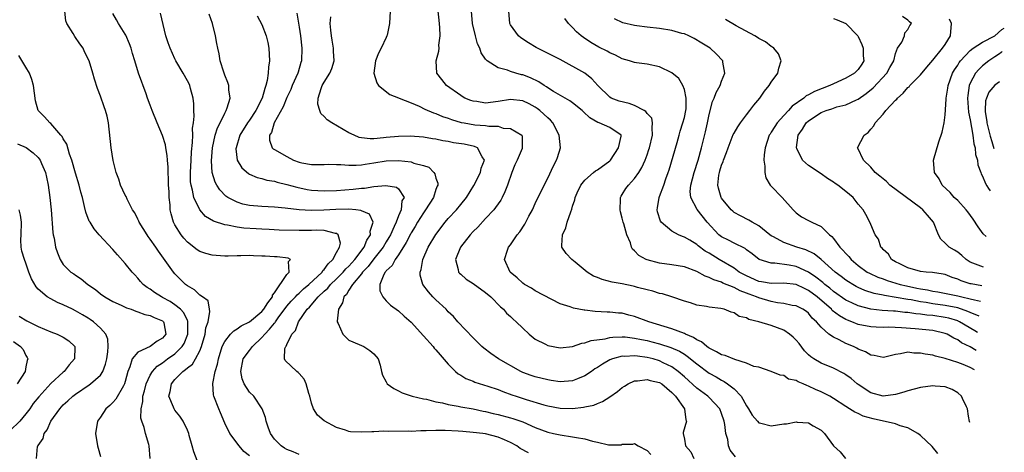
# Model space of a CAD drawing. Units: inches. Extents: x 2649000 to 2650152, y 1470843 to 1473000.
# Drawn here: x 2649954 to 2650113, y 1472440 to 1472510 of the extents above; entities that cross this region are included whole.
import ezdxf

# ---------------------------------------------------------------- set-up
doc = ezdxf.new("R2010")
doc.units = ezdxf.units.IN
doc.header["$MEASUREMENT"] = 0
doc.layers.add('LD26491470_2ft', color=24, linetype='Continuous')

msp = doc.modelspace()

# ---------------------------------------------------------------- linework, layer by layer
at = {"layer": 'LD26491470_2ft'}
for points, elevation in [([(2649983, 1472437.51), (2649982.05, 1472440.05), (2649981.79, 1472441), (2649981.3, 1472442.7), (2649981.21, 1472443), (2649981, 1472443.55), (2649980.34, 1472445), (2649979.79, 1472445.79), (2649979, 1472446.79), (2649978.85, 1472447), (2649978.78, 1472447.22), (2649978.01, 1472449), (2649978.25, 1472449.75), (2649978.43, 1472451), (2649979, 1472451.7), (2649980.24, 1472453), (2649980.7, 1472453.3), (2649981, 1472453.58), (2649981.81, 1472454.19), (2649982.32, 1472455), (2649983, 1472456.3), (2649983.28, 1472457), (2649983.84, 1472459), (2649983.98, 1472460.02), (2649984.32, 1472461), (2649984.63, 1472462.63), (2649984.53, 1472463), (2649984.36, 1472464.36), (2649983.44, 1472465), (2649983, 1472465.27), (2649982.15, 1472466.15), (2649981, 1472466.75), (2649980.87, 1472466.87), (2649980.68, 1472467), (2649979, 1472468.71), (2649978.74, 1472469), (2649976.33, 1472472.33), (2649975.9, 1472473), (2649975, 1472474.31), (2649974.7, 1472474.7), (2649974.5, 1472475), (2649973.23, 1472477), (2649973.17, 1472477.17), (2649973, 1472477.53), (2649972.51, 1472478.51), (2649972.17, 1472479), (2649971.3, 1472480.7), (2649971.15, 1472481.15), (2649971, 1472481.38), (2649970.25, 1472483), (2649969.95, 1472483.95), (2649969.53, 1472485), (2649969.03, 1472486.97), (2649968.72, 1472489), (2649968.31, 1472493), (2649968.07, 1472494.07), (2649967.83, 1472495), (2649967.6, 1472495.6), (2649967, 1472497.29), (2649966.54, 1472498.54), (2649966.06, 1472500.06), (2649965.8, 1472501), (2649965.17, 1472503), (2649964.45, 1472504.45), (2649964.22, 1472505), (2649963.7, 1472505.7), (2649962.9, 1472506.9), (2649962.62, 1472507.38), (2649961.59, 1472509), (2649961.45, 1472509.45), (2649961.25, 1472511)], 9058), ([(2649991, 1472439.41), (2649990.1, 1472440.1), (2649989.33, 1472441), (2649987.85, 1472443), (2649987, 1472444.68), (2649986.34, 1472446.34), (2649986.06, 1472447), (2649985.28, 1472449), (2649985.21, 1472449.21), (2649985.08, 1472451.08), (2649985.47, 1472453), (2649985.85, 1472454.15), (2649985.98, 1472455), (2649986.62, 1472457), (2649987, 1472457.8), (2649987.95, 1472459), (2649988.45, 1472459.55), (2649989, 1472459.86), (2649989.65, 1472460.35), (2649991, 1472460.98), (2649993, 1472462.63), (2649993.31, 1472463), (2649993.94, 1472464.06), (2649994.68, 1472465), (2649994.72, 1472465.28), (2649995, 1472465.65), (2649997, 1472468.61), (2649997.39, 1472469), (2649997.3, 1472470.7), (2649997.57, 1472471), (2649997.21, 1472471.21), (2649995.43, 1472471.43), (2649995, 1472471.43), (2649993.54, 1472471.54), (2649993, 1472471.53), (2649991.62, 1472471.62), (2649991, 1472471.64), (2649989.61, 1472471.61), (2649989, 1472471.62), (2649987.56, 1472471.56), (2649987, 1472471.56), (2649985.64, 1472471.64), (2649985, 1472471.69), (2649983.98, 1472471.98), (2649983, 1472472.31), (2649982.58, 1472472.58), (2649981, 1472473.81), (2649980.43, 1472474.43), (2649980, 1472475), (2649979, 1472476.61), (2649978.78, 1472477), (2649978.36, 1472478.36), (2649978.22, 1472479), (2649978.21, 1472479.79), (2649978.06, 1472481), (2649978.06, 1472481.94), (2649977.98, 1472483), (2649977.96, 1472483.96), (2649977.9, 1472485), (2649977.9, 1472485.9), (2649977.78, 1472487), (2649977.75, 1472487.75), (2649977.51, 1472489), (2649977.45, 1472489.45), (2649976.99, 1472490.99), (2649976.14, 1472493), (2649975.32, 1472495), (2649975, 1472495.85), (2649974.59, 1472497), (2649974.34, 1472497.66), (2649973.14, 1472501), (2649972.56, 1472503), (2649972.18, 1472504.18), (2649971.94, 1472505), (2649971.7, 1472505.7), (2649971.1, 1472507.1), (2649971, 1472507.28), (2649969.88, 1472509), (2649969.58, 1472509.58), (2649969, 1472510.58)], 9060), ([(2649999, 1472439.62), (2649998.04, 1472440.04), (2649997, 1472440.45), (2649996.65, 1472440.65), (2649996.1, 1472441), (2649995, 1472442.09), (2649994.37, 1472443), (2649993.99, 1472444.01), (2649993.66, 1472445), (2649993.58, 1472445.58), (2649993.05, 1472447), (2649991.68, 1472449), (2649991, 1472449.68), (2649990.16, 1472451), (2649989.83, 1472451.83), (2649989.58, 1472453), (2649989.99, 1472455), (2649991, 1472456.39), (2649991.47, 1472457), (2649993, 1472458.44), (2649993.47, 1472459), (2649994.22, 1472459.78), (2649995, 1472460.78), (2649995.11, 1472460.89), (2649995.17, 1472461), (2649995.61, 1472461.61), (2649997, 1472463.48), (2649997.7, 1472464.3), (2649998.38, 1472465), (2649998.66, 1472465.34), (2649999, 1472465.59), (2649999.71, 1472466.29), (2650000.57, 1472467), (2650002.67, 1472469), (2650002.78, 1472469.22), (2650003, 1472469.41), (2650003.66, 1472470.34), (2650004.42, 1472471), (2650005, 1472472.13), (2650005.5, 1472473), (2650005.64, 1472473.64), (2650005.26, 1472475), (2650005, 1472475.18), (2650004.82, 1472475.18), (2650003, 1472475.67), (2650001.76, 1472475.76), (2650001, 1472475.7), (2650000.32, 1472475.68), (2649999, 1472475.67), (2649995.75, 1472475.75), (2649994.15, 1472475.85), (2649993, 1472475.88), (2649992.05, 1472475.95), (2649990.06, 1472476.06), (2649989, 1472476.21), (2649987.48, 1472476.52), (2649987, 1472476.57), (2649985.18, 1472477.18), (2649983.92, 1472477.92), (2649982.99, 1472478.99), (2649982.03, 1472481), (2649981.81, 1472482.19), (2649981.58, 1472483), (2649981.52, 1472483.52), (2649981.48, 1472485), (2649981.58, 1472487), (2649981.66, 1472488.34), (2649981.82, 1472489.82), (2649981.86, 1472491), (2649981.84, 1472492.16), (2649981.97, 1472493), (2649982.1, 1472494.1), (2649982.05, 1472495), (2649982.05, 1472496.05), (2649981.92, 1472497), (2649981.49, 1472498.51), (2649981.38, 1472499), (2649981.27, 1472499.27), (2649981, 1472499.78), (2649980.33, 1472501), (2649979.16, 1472503), (2649979, 1472503.32), (2649978.22, 1472505), (2649977.91, 1472505.91), (2649977.53, 1472507), (2649976.68, 1472510.68)], 9062), ([(2650035.9, 1472439.9), (2650034.59, 1472440.59), (2650034.02, 1472441), (2650033, 1472441.57), (2650032.02, 1472441.98), (2650031, 1472442.44), (2650029, 1472442.94), (2650028.56, 1472443), (2650027, 1472443.19), (2650025.32, 1472443.32), (2650024.6, 1472443.4), (2650022.5, 1472443.5), (2650021, 1472443.49), (2650019.42, 1472443.42), (2650018.58, 1472443.42), (2650017, 1472443.35), (2650016.64, 1472443.36), (2650013.33, 1472443.33), (2650012.64, 1472443.36), (2650011, 1472443.29), (2650010.7, 1472443.3), (2650009, 1472443.2), (2650007.28, 1472443.28), (2650007, 1472443.33), (2650006.47, 1472443.53), (2650005, 1472443.96), (2650003.04, 1472445.04), (2650001.96, 1472445.96), (2650001.29, 1472447), (2650001, 1472447.9), (2650000.71, 1472449), (2650000.54, 1472449.46), (2650000.1, 1472451), (2649999.77, 1472451.77), (2649999, 1472452.64), (2649998.84, 1472452.84), (2649998.59, 1472453), (2649996.75, 1472454.75), (2649996.64, 1472455), (2649996.68, 1472456.68), (2649996.82, 1472457), (2649996.91, 1472457.09), (2649997, 1472457.33), (2649997.82, 1472459), (2649998.4, 1472459.6), (2649998.86, 1472461), (2650000.28, 1472463), (2650000.65, 1472463.35), (2650002.07, 1472465), (2650003, 1472465.89), (2650003.59, 1472466.41), (2650004.05, 1472467), (2650005, 1472467.9), (2650006.1, 1472469), (2650006.51, 1472469.49), (2650007, 1472469.94), (2650007.97, 1472471), (2650009.48, 1472473), (2650009.9, 1472474.1), (2650010.5, 1472475), (2650010.44, 1472475.56), (2650010.91, 1472477), (2650010.29, 1472478.29), (2650009, 1472478.85), (2650008.91, 1472478.91), (2650008.1, 1472479), (2650007, 1472479.1), (2650004.92, 1472479.08), (2650002.97, 1472478.97), (2650000.9, 1472478.9), (2649999, 1472479), (2649996.74, 1472479.26), (2649995, 1472479.43), (2649993, 1472479.54), (2649991, 1472479.72), (2649989.94, 1472479.94), (2649989, 1472480.23), (2649987.52, 1472481), (2649987.21, 1472481.21), (2649986.22, 1472482.22), (2649985.72, 1472483), (2649985.45, 1472483.45), (2649984.99, 1472485), (2649984.87, 1472486.87), (2649985.03, 1472489), (2649985.47, 1472491), (2649985.82, 1472492.18), (2649986.25, 1472493), (2649987, 1472494.56), (2649987.26, 1472495), (2649987.42, 1472495.42), (2649987.87, 1472497), (2649987.68, 1472498.32), (2649987.67, 1472499), (2649987.52, 1472499.52), (2649987, 1472500.7), (2649986.84, 1472501.16), (2649986.29, 1472503), (2649986.12, 1472504.12), (2649985.88, 1472505), (2649985.76, 1472505.76), (2649985.51, 1472507), (2649985.02, 1472508.98), (2649984.52, 1472510.52)], 9064), ([(2649992.25, 1472510.25), (2649993, 1472508.83), (2649993.7, 1472507), (2649993.95, 1472505.95), (2649994.12, 1472505), (2649994.2, 1472503), (2649994.05, 1472501.95), (2649994, 1472501), (2649993.83, 1472499.83), (2649993.61, 1472499), (2649993.44, 1472498.56), (2649993.03, 1472497), (2649992.02, 1472495), (2649991, 1472493.42), (2649990.7, 1472493), (2649989.46, 1472491), (2649988.83, 1472489), (2649988.82, 1472488.82), (2649989, 1472487), (2649989.75, 1472485.75), (2649990.84, 1472484.84), (2649991, 1472484.75), (2649992.21, 1472484.21), (2649993, 1472484.04), (2649993.8, 1472483.8), (2649995, 1472483.62), (2649995.46, 1472483.46), (2649997, 1472483.11), (2649998.63, 1472482.63), (2650000.3, 1472482.3), (2650001, 1472482.19), (2650003, 1472482.08), (2650005, 1472482.14), (2650007.69, 1472482.31), (2650009, 1472482.47), (2650009.53, 1472482.47), (2650011, 1472482.75), (2650012.92, 1472482.92), (2650014.68, 1472482.68), (2650015, 1472482.38), (2650015.87, 1472481), (2650015.52, 1472480.48), (2650015.43, 1472479), (2650015, 1472478.06), (2650014.59, 1472477), (2650014.3, 1472476.3), (2650013.67, 1472475), (2650013.44, 1472474.56), (2650013, 1472473.87), (2650012.49, 1472473), (2650011, 1472471.12), (2650010.09, 1472469.91), (2650009.21, 1472469), (2650009, 1472468.7), (2650007.57, 1472467), (2650007, 1472466.07), (2650006.61, 1472465.39), (2650006.2, 1472465), (2650005.98, 1472464.02), (2650005.31, 1472463), (2650005.1, 1472461.1), (2650005.12, 1472461), (2650005.29, 1472460.71), (2650006.03, 1472459), (2650007, 1472458.04), (2650008.67, 1472457.33), (2650009, 1472457.16), (2650009.42, 1472457), (2650010.37, 1472456.37), (2650011, 1472455.83), (2650011.71, 1472455), (2650012.01, 1472453.99), (2650012.23, 1472453), (2650012.4, 1472452.4), (2650013, 1472451.33), (2650013.1, 1472451.1), (2650013.18, 1472451), (2650014.23, 1472450.23), (2650015, 1472449.88), (2650015.57, 1472449.57), (2650017.19, 1472449), (2650019, 1472448.59), (2650019.48, 1472448.52), (2650021, 1472448.11), (2650022.07, 1472447.93), (2650023, 1472447.67), (2650024.58, 1472447.42), (2650025, 1472447.32), (2650027, 1472446.97), (2650028.62, 1472446.62), (2650029, 1472446.55), (2650030.23, 1472446.23), (2650031, 1472446.07), (2650033, 1472445.53), (2650033.41, 1472445.41), (2650035, 1472444.86), (2650037, 1472443.97), (2650039, 1472443.22), (2650039.91, 1472443), (2650041, 1472442.77), (2650043, 1472442.49), (2650043.66, 1472442.34), (2650045, 1472442.14), (2650046.22, 1472441.78), (2650047, 1472441.63), (2650048.8, 1472441.2), (2650050.81, 1472441.19), (2650051, 1472441.27), (2650052.7, 1472441.3), (2650053, 1472441.41), (2650053.56, 1472441), (2650055, 1472440.27), (2650055.61, 1472439.61)], 9066), ([(2649998.64, 1472510.64), (2649999, 1472508.38), (2649999.2, 1472507), (2649999.43, 1472505), (2649999.37, 1472503), (2649999.26, 1472502.74), (2649998.81, 1472501.19), (2649998.78, 1472501), (2649997.89, 1472499), (2649997.63, 1472498.37), (2649997, 1472497.09), (2649996.43, 1472495.57), (2649994.96, 1472493), (2649994.53, 1472491.47), (2649994.19, 1472491), (2649994.2, 1472490.2), (2649994.65, 1472489), (2649994.82, 1472488.82), (2649995, 1472488.72), (2649997, 1472487.57), (2649998.09, 1472487), (2649999, 1472486.66), (2649999.44, 1472486.56), (2650001, 1472486.29), (2650002.32, 1472486.32), (2650003, 1472486.31), (2650003.67, 1472486.33), (2650005, 1472486.3), (2650005.68, 1472486.32), (2650007, 1472486.18), (2650008.17, 1472486.17), (2650009, 1472486.26), (2650009.62, 1472486.38), (2650011, 1472486.58), (2650013, 1472486.89), (2650015, 1472486.96), (2650017, 1472486.72), (2650017.47, 1472486.53), (2650019, 1472486.12), (2650019.85, 1472485.85), (2650020.68, 1472485), (2650020.82, 1472484.82), (2650021, 1472484.09), (2650021.32, 1472483.32), (2650021.29, 1472483), (2650021.19, 1472482.81), (2650021, 1472482.27), (2650020.61, 1472481), (2650019.34, 1472479), (2650019, 1472478.53), (2650018.02, 1472477), (2650017.65, 1472476.35), (2650017, 1472475.32), (2650016.89, 1472475.11), (2650016.24, 1472473.76), (2650015, 1472471.79), (2650014.44, 1472471), (2650013.94, 1472470.06), (2650013, 1472469.21), (2650012.92, 1472469.08), (2650012.83, 1472469), (2650012.62, 1472468.62), (2650012, 1472467), (2650011.98, 1472465.98), (2650012.45, 1472465), (2650013, 1472464.38), (2650013.67, 1472463.67), (2650015, 1472462.77), (2650015.91, 1472461.91), (2650017, 1472460.93), (2650019, 1472458.73), (2650020.54, 1472457), (2650020.74, 1472456.74), (2650021, 1472456.47), (2650021.67, 1472455.67), (2650023, 1472454.17), (2650024.15, 1472453), (2650024.59, 1472452.59), (2650025, 1472452.37), (2650025.84, 1472451.84), (2650027, 1472451.41), (2650027.28, 1472451.28), (2650029.35, 1472450.65), (2650031, 1472450.08), (2650031.77, 1472449.77), (2650033.24, 1472449.24), (2650033.93, 1472449), (2650035.51, 1472448.49), (2650038.37, 1472447.63), (2650039, 1472447.46), (2650041, 1472447.06), (2650043, 1472447.04), (2650044.76, 1472447.24), (2650045, 1472447.3), (2650046.44, 1472447.56), (2650047, 1472447.84), (2650047.84, 1472448.16), (2650049, 1472448.93), (2650050.22, 1472449.78), (2650051, 1472450.39), (2650051.37, 1472450.63), (2650051.98, 1472451), (2650053, 1472451.47), (2650053.46, 1472451.46), (2650055, 1472451.72), (2650055.52, 1472451.52), (2650057, 1472451.22), (2650057.37, 1472451), (2650059, 1472449.61), (2650059.59, 1472449), (2650061.02, 1472447), (2650061.23, 1472445.23), (2650061.35, 1472445), (2650060.83, 1472443.17), (2650060.81, 1472443), (2650061, 1472442.08), (2650061.19, 1472441), (2650062.04, 1472440.04), (2650062.52, 1472439)], 9068), ([(2650013.63, 1472511), (2650013.51, 1472509), (2650013.14, 1472507.14), (2650013.11, 1472507), (2650013, 1472506.74), (2650012.18, 1472505), (2650011.78, 1472504.22), (2650011.26, 1472503), (2650010.99, 1472500.99), (2650011.47, 1472499.47), (2650011.75, 1472499), (2650013.58, 1472497.58), (2650015, 1472497.05), (2650015.08, 1472497), (2650017, 1472496.24), (2650018.33, 1472495.67), (2650019.23, 1472495.23), (2650020.61, 1472494.61), (2650021, 1472494.5), (2650022.05, 1472494.05), (2650023, 1472493.74), (2650023.54, 1472493.54), (2650025.08, 1472493.08), (2650025.53, 1472493), (2650027.29, 1472492.71), (2650029, 1472492.59), (2650029.54, 1472492.46), (2650031, 1472492.45), (2650031.85, 1472492.15), (2650033, 1472492.11), (2650034.85, 1472491), (2650034.9, 1472490.9), (2650034.91, 1472489), (2650034.87, 1472488.87), (2650034.08, 1472487), (2650033.73, 1472486.27), (2650033.23, 1472485), (2650032.54, 1472483), (2650032.11, 1472481.89), (2650031.67, 1472481), (2650031.43, 1472480.57), (2650031, 1472479.97), (2650030.62, 1472479.38), (2650030.33, 1472479), (2650029, 1472477.6), (2650027.77, 1472476.23), (2650027, 1472475.54), (2650026.51, 1472475), (2650024.96, 1472473), (2650024.17, 1472471), (2650024.6, 1472469.4), (2650024.63, 1472469), (2650024.79, 1472468.79), (2650025, 1472468.64), (2650025.86, 1472467.86), (2650027, 1472467.17), (2650029, 1472465.69), (2650029.84, 1472465), (2650031.42, 1472463.42), (2650031.9, 1472463), (2650032.39, 1472462.39), (2650033, 1472461.86), (2650033.43, 1472461.43), (2650033.9, 1472461), (2650035, 1472459.94), (2650036.04, 1472459), (2650037, 1472458.19), (2650038.64, 1472457.36), (2650039, 1472457.16), (2650041, 1472456.82), (2650043, 1472457.03), (2650044.47, 1472457.53), (2650045, 1472457.59), (2650046.01, 1472457.99), (2650048.25, 1472458.25), (2650049, 1472458.45), (2650049.47, 1472458.53), (2650051, 1472458.56), (2650051.46, 1472458.54), (2650053, 1472458.37), (2650054.12, 1472458.12), (2650055, 1472457.95), (2650055.76, 1472457.76), (2650057, 1472457.43), (2650058.84, 1472456.84), (2650060.24, 1472456.24), (2650061, 1472455.75), (2650061.47, 1472455.47), (2650063, 1472454.21), (2650065, 1472452.72), (2650066.12, 1472452.12), (2650067, 1472451.58), (2650067.39, 1472451.39), (2650067.96, 1472451), (2650069, 1472450.18), (2650070.14, 1472449), (2650071, 1472447.47), (2650071.34, 1472447), (2650071.94, 1472445.94), (2650072.75, 1472445), (2650073, 1472444.73), (2650073.32, 1472444.68), (2650075, 1472444.26), (2650077, 1472444.54), (2650077.42, 1472444.58), (2650079, 1472444.88), (2650079.15, 1472444.85), (2650081, 1472444.71), (2650081.75, 1472444.25), (2650083, 1472443.53), (2650083.58, 1472443), (2650085, 1472441.02), (2650086.06, 1472440.06), (2650086.95, 1472439)], 9072), ([(2650101.81, 1472439.81), (2650100.92, 1472440.92), (2650099, 1472442.69), (2650098.58, 1472443), (2650097, 1472443.93), (2650095.76, 1472444.24), (2650095, 1472444.56), (2650091.38, 1472445.38), (2650089.81, 1472445.81), (2650089, 1472446.21), (2650088.44, 1472446.44), (2650087.6, 1472447), (2650087, 1472447.37), (2650085, 1472448.66), (2650084.4, 1472449), (2650083, 1472449.74), (2650082.1, 1472450.1), (2650081, 1472450.65), (2650080.71, 1472450.71), (2650080.11, 1472451), (2650079.3, 1472451.3), (2650079, 1472451.53), (2650077.77, 1472451.77), (2650077, 1472452.34), (2650076.41, 1472452.41), (2650074.97, 1472452.97), (2650073, 1472453.67), (2650072.21, 1472453.79), (2650071, 1472454.35), (2650069.1, 1472454.9), (2650067.55, 1472455.55), (2650067, 1472455.68), (2650066.17, 1472456.17), (2650065, 1472456.73), (2650064.85, 1472456.85), (2650064.61, 1472457), (2650063.75, 1472457.75), (2650063, 1472458.1), (2650062.47, 1472458.47), (2650061.18, 1472459), (2650061, 1472459.09), (2650059, 1472459.86), (2650055.28, 1472461), (2650053, 1472461.86), (2650052.08, 1472462.08), (2650051, 1472462.36), (2650050.4, 1472462.4), (2650049, 1472462.55), (2650048.55, 1472462.55), (2650046.64, 1472462.64), (2650045, 1472462.84), (2650044.85, 1472462.85), (2650043.17, 1472463.17), (2650042.6, 1472463.4), (2650041, 1472463.9), (2650037, 1472465.97), (2650036.38, 1472466.38), (2650035.29, 1472467), (2650035, 1472467.2), (2650034.07, 1472468.07), (2650032.97, 1472469), (2650032.07, 1472471), (2650032.54, 1472472.54), (2650032.69, 1472473), (2650033, 1472473.39), (2650034.08, 1472475), (2650034.51, 1472475.49), (2650035.32, 1472476.68), (2650035.98, 1472477.98), (2650036.54, 1472479), (2650037, 1472480), (2650038.45, 1472483), (2650039, 1472484.08), (2650039.93, 1472486.07), (2650040.43, 1472487), (2650040.58, 1472487.42), (2650041.04, 1472489), (2650040.86, 1472491), (2650039.82, 1472493), (2650039.44, 1472493.44), (2650039, 1472493.8), (2650038.4, 1472494.4), (2650037.71, 1472495), (2650037.32, 1472495.31), (2650037, 1472495.53), (2650036.04, 1472496.04), (2650035, 1472496.55), (2650033, 1472496.77), (2650031, 1472496.44), (2650029, 1472496.2), (2650027.57, 1472496.43), (2650027, 1472496.49), (2650026.61, 1472496.61), (2650025.68, 1472497), (2650025.25, 1472497.25), (2650025, 1472497.4), (2650022.71, 1472499), (2650021.96, 1472499.96), (2650021.17, 1472501), (2650021.07, 1472503), (2650021.47, 1472504.53), (2650021.51, 1472505), (2650021.49, 1472505.49), (2650021.67, 1472507), (2650021.65, 1472508.35), (2650021.51, 1472509.51), (2650021.39, 1472511)], 9074), ([(2650106.94, 1472444.77), (2650106.89, 1472444.94), (2650106.75, 1472445.8), (2650106.58, 1472447), (2650106.43, 1472447.28), (2650105.78, 1472448.62), (2650105.63, 1472449), (2650105, 1472449.57), (2650104.11, 1472450.11), (2650103, 1472450.52), (2650101.38, 1472450.62), (2650101, 1472450.67), (2650099, 1472450.4), (2650097, 1472449.88), (2650096.34, 1472449.66), (2650095, 1472449.27), (2650093, 1472449.02), (2650091, 1472449.58), (2650089, 1472450.87), (2650088.82, 1472451), (2650087.85, 1472451.85), (2650087, 1472452.46), (2650086.68, 1472452.68), (2650085, 1472453.51), (2650083, 1472454.32), (2650081.87, 1472455), (2650081.35, 1472455.35), (2650081, 1472455.66), (2650080.33, 1472456.33), (2650079.48, 1472457.48), (2650079, 1472458.02), (2650078.52, 1472458.52), (2650077.95, 1472459), (2650077, 1472459.66), (2650075, 1472460.38), (2650073.01, 1472460.99), (2650071.37, 1472461.37), (2650071, 1472461.62), (2650069.84, 1472461.84), (2650069, 1472462.42), (2650068.53, 1472462.53), (2650067.43, 1472463), (2650066.88, 1472463.12), (2650065, 1472463.35), (2650064.55, 1472463.45), (2650063, 1472463.68), (2650061.98, 1472464.02), (2650061, 1472464.3), (2650059.01, 1472465), (2650057.47, 1472465.47), (2650057, 1472465.56), (2650055.93, 1472465.93), (2650055, 1472466.13), (2650053.48, 1472466.52), (2650053, 1472466.67), (2650052.74, 1472466.74), (2650051, 1472467.09), (2650049.37, 1472467.37), (2650047.77, 1472467.77), (2650047, 1472468.11), (2650046.35, 1472468.35), (2650045.35, 1472469), (2650043.41, 1472470.59), (2650042.89, 1472471), (2650041.99, 1472471.99), (2650041.29, 1472473), (2650041.26, 1472473.26), (2650041.36, 1472475), (2650041.91, 1472476.09), (2650042.14, 1472477), (2650042.7, 1472478.7), (2650042.88, 1472479.12), (2650043, 1472479.59), (2650043.38, 1472480.62), (2650043.43, 1472481), (2650043.74, 1472481.74), (2650044.31, 1472483), (2650045, 1472483.8), (2650046.35, 1472485), (2650046.71, 1472485.29), (2650047, 1472485.46), (2650049, 1472486.91), (2650049.09, 1472487), (2650050.39, 1472489), (2650050.85, 1472490.85), (2650050.83, 1472491), (2650049, 1472492.27), (2650047.31, 1472493), (2650047.06, 1472493.06), (2650045.79, 1472493.79), (2650044.76, 1472494.76), (2650044.53, 1472495), (2650043, 1472496.24), (2650042.56, 1472496.56), (2650039.95, 1472498.05), (2650039, 1472498.64), (2650038.79, 1472498.79), (2650038.42, 1472499), (2650037.59, 1472499.59), (2650036.24, 1472500.24), (2650035, 1472500.72), (2650034.76, 1472500.76), (2650033.85, 1472501), (2650033, 1472501.27), (2650032.54, 1472501.46), (2650031, 1472501.86), (2650029.24, 1472503), (2650029, 1472503.25), (2650028.27, 1472504.27), (2650028.05, 1472505), (2650027.72, 1472505.72), (2650027.36, 1472507), (2650026.92, 1472509), (2650026.73, 1472511)], 9076), ([(2650107.69, 1472453.25), (2650107, 1472453.64), (2650105.9, 1472454.1), (2650105, 1472454.45), (2650103, 1472455.07), (2650101.43, 1472455.43), (2650101, 1472455.59), (2650099.77, 1472455.77), (2650099, 1472455.95), (2650097.96, 1472455.96), (2650097, 1472456.08), (2650095.81, 1472455.81), (2650095, 1472455.74), (2650093.3, 1472455.3), (2650093, 1472455.25), (2650091.54, 1472455.54), (2650091, 1472455.59), (2650090.14, 1472456.14), (2650089, 1472456.59), (2650088.75, 1472456.75), (2650088.23, 1472457), (2650087, 1472457.52), (2650085.91, 1472458.09), (2650085, 1472458.49), (2650084.26, 1472459), (2650083, 1472460.11), (2650082.27, 1472461), (2650081.59, 1472461.59), (2650081, 1472462.36), (2650080.65, 1472462.65), (2650080.09, 1472463), (2650079, 1472463.53), (2650078.38, 1472463.62), (2650077, 1472463.91), (2650075.97, 1472464.03), (2650075, 1472464.24), (2650073, 1472464.84), (2650072.64, 1472465), (2650071.43, 1472465.43), (2650071, 1472465.61), (2650069.97, 1472465.97), (2650069, 1472466.5), (2650067.22, 1472467.22), (2650067, 1472467.34), (2650065.72, 1472467.72), (2650065, 1472468.12), (2650064.33, 1472468.33), (2650063, 1472469.09), (2650061, 1472469.84), (2650060.02, 1472469.98), (2650059, 1472470.15), (2650057, 1472470.41), (2650055, 1472470.95), (2650054.87, 1472471), (2650053.65, 1472471.65), (2650053, 1472472.42), (2650052.66, 1472472.66), (2650052.49, 1472473), (2650052.32, 1472473.68), (2650051.74, 1472475), (2650051.27, 1472476.73), (2650051.17, 1472477), (2650051, 1472477.69), (2650050.71, 1472478.71), (2650050.66, 1472479), (2650050.73, 1472480.73), (2650050.72, 1472481), (2650050.81, 1472481.19), (2650051, 1472481.46), (2650051.58, 1472482.42), (2650052, 1472483), (2650053, 1472484.07), (2650053.66, 1472485), (2650054.17, 1472485.83), (2650054.68, 1472487), (2650055, 1472487.84), (2650055.3, 1472488.7), (2650055.38, 1472489), (2650055.89, 1472491), (2650055.8, 1472492.2), (2650055.89, 1472493), (2650055.78, 1472493.78), (2650055, 1472494.53), (2650054.82, 1472494.82), (2650054.53, 1472495), (2650053, 1472495.79), (2650052.12, 1472496.12), (2650050.49, 1472496.49), (2650049.21, 1472497), (2650049, 1472497.12), (2650047.05, 1472499), (2650046.1, 1472500.1), (2650045, 1472501.02), (2650041, 1472503.22), (2650037.38, 1472505), (2650037.14, 1472505.14), (2650035.91, 1472505.91), (2650034.7, 1472506.7), (2650034.32, 1472507), (2650033, 1472508.77), (2650032.88, 1472509), (2650032.77, 1472511)], 9078), ([(2650108.87, 1472466.79), (2650107.17, 1472467.07), (2650107, 1472467.11), (2650105.57, 1472467.57), (2650105, 1472467.85), (2650104.12, 1472468.12), (2650103, 1472468.59), (2650102.67, 1472468.67), (2650100.94, 1472468.94), (2650099.94, 1472469), (2650099, 1472469.1), (2650097, 1472469.68), (2650095.71, 1472470.29), (2650095, 1472470.65), (2650094.36, 1472471), (2650093.87, 1472471.87), (2650093, 1472472.61), (2650092.84, 1472472.84), (2650092.64, 1472473), (2650092.28, 1472474.28), (2650091.72, 1472475), (2650091, 1472476.62), (2650090.86, 1472477), (2650090.23, 1472478.23), (2650089.8, 1472479), (2650089, 1472479.9), (2650088.15, 1472481), (2650087, 1472481.96), (2650085.71, 1472483), (2650085.27, 1472483.27), (2650085, 1472483.47), (2650084.04, 1472484.04), (2650083, 1472484.8), (2650081, 1472486.16), (2650080.04, 1472487), (2650079.1, 1472488.9), (2650079.04, 1472489), (2650079.03, 1472489.03), (2650079.34, 1472491), (2650080.03, 1472491.97), (2650080.62, 1472493), (2650081, 1472493.35), (2650083, 1472494.69), (2650083.81, 1472495), (2650084.72, 1472495.28), (2650085.56, 1472495.56), (2650087, 1472495.9), (2650088.72, 1472496.72), (2650089, 1472496.84), (2650090.27, 1472497.73), (2650091.37, 1472498.63), (2650093.59, 1472501), (2650094.07, 1472501.93), (2650094.72, 1472503), (2650095, 1472504.17), (2650095.33, 1472505), (2650096.01, 1472506.01), (2650096.42, 1472507), (2650096.52, 1472507.48), (2650097, 1472508.04), (2650097.3, 1472508.7), (2650097.54, 1472509), (2650097.24, 1472509.24), (2650097, 1472509.52), (2650096.1, 1472510.1)], 9088), ([(2650069.24, 1472439.24), (2650068.35, 1472440.35), (2650068.08, 1472441), (2650067.98, 1472442.02), (2650067.68, 1472443), (2650067.53, 1472444.47), (2650067.41, 1472445), (2650067, 1472446.21), (2650066.7, 1472447), (2650065, 1472448.79), (2650064.79, 1472449), (2650063, 1472450.32), (2650061, 1472452.15), (2650060.02, 1472453), (2650059, 1472453.74), (2650057.61, 1472454.39), (2650057, 1472454.69), (2650055.96, 1472455), (2650055, 1472455.25), (2650053.44, 1472455.44), (2650053, 1472455.52), (2650051.42, 1472455.42), (2650051, 1472455.44), (2650049.41, 1472455), (2650049, 1472454.84), (2650047.83, 1472454.17), (2650047, 1472453.63), (2650046.61, 1472453.39), (2650046.07, 1472453), (2650045, 1472452.28), (2650043.82, 1472451.82), (2650043, 1472451.48), (2650041, 1472451.34), (2650039.56, 1472451.56), (2650039, 1472451.63), (2650037, 1472452.13), (2650036.35, 1472452.35), (2650035, 1472452.85), (2650034.65, 1472453), (2650031.07, 1472455), (2650029.86, 1472455.86), (2650028.72, 1472456.72), (2650028.41, 1472457), (2650027.71, 1472457.71), (2650027, 1472458.39), (2650024.56, 1472461), (2650023.84, 1472461.84), (2650023, 1472462.61), (2650022.63, 1472463), (2650021, 1472464.51), (2650020.52, 1472465), (2650019.79, 1472465.79), (2650018.91, 1472467), (2650018.48, 1472468.48), (2650018.45, 1472469), (2650018.61, 1472469.39), (2650018.88, 1472471), (2650019.77, 1472473), (2650021, 1472475.06), (2650022.52, 1472477), (2650023, 1472477.59), (2650024.3, 1472479), (2650025, 1472479.85), (2650025.91, 1472481), (2650027.1, 1472482.9), (2650028.16, 1472485), (2650028.28, 1472485.72), (2650028.84, 1472487), (2650028.44, 1472487.56), (2650027.69, 1472489), (2650027.22, 1472489.22), (2650025.55, 1472489.55), (2650023.81, 1472489.81), (2650023, 1472490.01), (2650022.12, 1472490.12), (2650021, 1472490.39), (2650020.46, 1472490.46), (2650019, 1472490.7), (2650016.86, 1472490.86), (2650015, 1472490.83), (2650013, 1472490.65), (2650012.59, 1472490.59), (2650011, 1472490.44), (2650010.42, 1472490.42), (2650009, 1472490.57), (2650008.65, 1472490.65), (2650007.83, 1472491), (2650007, 1472491.41), (2650004.26, 1472493), (2650003.51, 1472493.51), (2650003, 1472494.04), (2650002.49, 1472494.49), (2650002.31, 1472495), (2650002.02, 1472496.02), (2650002.03, 1472497), (2650002.51, 1472498.51), (2650002.7, 1472499), (2650003, 1472499.53), (2650003.91, 1472501), (2650004.24, 1472501.76), (2650004.6, 1472503), (2650004.53, 1472504.53), (2650004.54, 1472505), (2650004.3, 1472506.3), (2650004.19, 1472507), (2650004.07, 1472507.93), (2650003.99, 1472509), (2650004.07, 1472510.07)], 9070), ([(2650107.96, 1472456.38), (2650107, 1472456.95), (2650105.62, 1472457.62), (2650105, 1472458.09), (2650104.37, 1472458.37), (2650103.29, 1472459), (2650103, 1472459.12), (2650101, 1472459.56), (2650098.14, 1472459.86), (2650095.97, 1472460.03), (2650093.9, 1472460.1), (2650093, 1472460.08), (2650091.86, 1472460.14), (2650091, 1472460.17), (2650089, 1472460.57), (2650087.95, 1472461), (2650087.25, 1472461.25), (2650087, 1472461.37), (2650085.95, 1472461.95), (2650084.82, 1472462.82), (2650084.68, 1472463), (2650082.39, 1472465), (2650081, 1472466.05), (2650080.32, 1472466.32), (2650079, 1472466.97), (2650077, 1472467.19), (2650075, 1472467.16), (2650073.43, 1472467.43), (2650073, 1472467.49), (2650071, 1472468.36), (2650070.58, 1472468.58), (2650069.85, 1472469), (2650069, 1472469.6), (2650066.6, 1472471), (2650065, 1472472.01), (2650064.37, 1472472.37), (2650063.22, 1472473.22), (2650063, 1472473.42), (2650061.9, 1472474.1), (2650061, 1472474.62), (2650060.7, 1472474.7), (2650060.05, 1472475), (2650059, 1472475.58), (2650057.29, 1472477), (2650057.17, 1472477.17), (2650056.68, 1472478.68), (2650056.61, 1472479), (2650056.68, 1472479.32), (2650056.94, 1472481), (2650057, 1472481.13), (2650057.67, 1472483), (2650058, 1472484), (2650058.37, 1472485), (2650058.53, 1472485.47), (2650059.82, 1472489.82), (2650060.16, 1472491), (2650060.33, 1472491.67), (2650060.77, 1472493), (2650061, 1472493.88), (2650061.25, 1472495), (2650061.27, 1472495.27), (2650061.3, 1472497), (2650061, 1472498.37), (2650060.76, 1472499), (2650060.12, 1472500.12), (2650059, 1472501.06), (2650057, 1472502.02), (2650055, 1472502.43), (2650053.32, 1472502.68), (2650053, 1472502.72), (2650052.19, 1472503), (2650051, 1472503.31), (2650049.91, 1472503.91), (2650049, 1472504.27), (2650048.55, 1472504.55), (2650047.21, 1472505.21), (2650045.93, 1472505.93), (2650044.74, 1472506.74), (2650044.38, 1472507), (2650043.63, 1472507.63), (2650043, 1472508.34), (2650042.36, 1472509), (2650041.78, 1472509.78)], 9080), ([(2650108.21, 1472459.24), (2650107.76, 1472459.52), (2650105.31, 1472461), (2650105.1, 1472461.1), (2650105, 1472461.14), (2650103.57, 1472461.57), (2650103, 1472461.69), (2650101, 1472461.98), (2650100.05, 1472462.05), (2650099, 1472462.22), (2650098.27, 1472462.27), (2650097, 1472462.47), (2650096.5, 1472462.5), (2650095, 1472462.68), (2650094.68, 1472462.69), (2650092.83, 1472462.83), (2650091, 1472463.03), (2650089, 1472463.55), (2650087.94, 1472464.06), (2650087, 1472464.49), (2650085, 1472465.87), (2650084.4, 1472466.4), (2650083.63, 1472467), (2650083.3, 1472467.3), (2650082.19, 1472468.19), (2650081, 1472468.98), (2650079, 1472469.89), (2650077.89, 1472470.11), (2650075.57, 1472470.43), (2650075, 1472470.42), (2650073.03, 1472471.03), (2650071.92, 1472471.92), (2650071, 1472472.58), (2650070.78, 1472472.78), (2650069, 1472473.65), (2650068.12, 1472474.12), (2650067, 1472474.68), (2650066.57, 1472475), (2650064.68, 1472477), (2650063.04, 1472479.04), (2650062.02, 1472481), (2650061.96, 1472481.96), (2650062.06, 1472483), (2650062.58, 1472485), (2650063.21, 1472487), (2650063.77, 1472489), (2650064.42, 1472491.58), (2650064.73, 1472493), (2650065, 1472494.36), (2650065.55, 1472496.45), (2650065.82, 1472497), (2650066.11, 1472497.89), (2650066.75, 1472499), (2650067, 1472499.72), (2650067.54, 1472501), (2650067.21, 1472502.79), (2650067.19, 1472503), (2650066.12, 1472504.12), (2650065.18, 1472505), (2650063.84, 1472505.84), (2650062.58, 1472506.58), (2650061.71, 1472507), (2650061, 1472507.31), (2650060.59, 1472507.41), (2650059, 1472507.87), (2650057, 1472508.17), (2650055, 1472508.4), (2650053.37, 1472508.63), (2650053, 1472508.67), (2650051.12, 1472509.11), (2650049.77, 1472509.77)], 9082), ([(2650108.44, 1472461.88), (2650107, 1472462.49), (2650106.66, 1472462.66), (2650105, 1472463.21), (2650103, 1472463.6), (2650101, 1472463.88), (2650099.92, 1472464.08), (2650099, 1472464.21), (2650097.49, 1472464.51), (2650097, 1472464.58), (2650095.08, 1472464.92), (2650093.21, 1472465.21), (2650093, 1472465.26), (2650091.54, 1472465.54), (2650090.04, 1472466.04), (2650089, 1472466.51), (2650088.67, 1472466.67), (2650088.1, 1472467), (2650087.42, 1472467.42), (2650087, 1472467.71), (2650086.27, 1472468.27), (2650085.29, 1472469), (2650083, 1472470.99), (2650081.9, 1472471.9), (2650080.55, 1472472.55), (2650079.1, 1472473), (2650077, 1472473.73), (2650075.33, 1472474.67), (2650075, 1472474.83), (2650074.76, 1472475), (2650073, 1472476.43), (2650071.92, 1472477), (2650071.36, 1472477.36), (2650070.03, 1472478.03), (2650069, 1472478.59), (2650068.78, 1472478.78), (2650068.56, 1472479), (2650067, 1472480.88), (2650066.92, 1472481), (2650066.48, 1472482.48), (2650066.37, 1472483), (2650066.56, 1472484.56), (2650066.65, 1472485), (2650066.73, 1472485.27), (2650067, 1472486.22), (2650067.23, 1472486.77), (2650067.3, 1472487), (2650067.79, 1472488.21), (2650068.05, 1472489), (2650068.88, 1472491.12), (2650069, 1472491.36), (2650069.62, 1472492.38), (2650070.04, 1472493), (2650071, 1472494.3), (2650071.54, 1472495), (2650072.16, 1472495.84), (2650073.13, 1472497), (2650073.92, 1472498.08), (2650074.67, 1472499), (2650075, 1472499.53), (2650076.03, 1472501), (2650076.19, 1472501.81), (2650076.57, 1472503), (2650076.14, 1472504.14), (2650075.43, 1472505), (2650075.19, 1472505.19), (2650075, 1472505.27), (2650074.04, 1472506.04), (2650073, 1472506.59), (2650072.76, 1472506.76), (2650072.37, 1472507), (2650069.36, 1472508.64), (2650067.64, 1472509.64)], 9084), ([(2650085, 1472509.81), (2650085.59, 1472509.59), (2650087, 1472509), (2650088.94, 1472507), (2650089, 1472506.9), (2650089.59, 1472505.59), (2650089.76, 1472505), (2650089.8, 1472503.8), (2650089.87, 1472503), (2650089.56, 1472502.44), (2650089, 1472501.59), (2650088.4, 1472501), (2650087, 1472500.2), (2650085, 1472499.28), (2650084.43, 1472499), (2650081.95, 1472498.05), (2650081, 1472497.52), (2650080.63, 1472497.37), (2650080.21, 1472497), (2650078.33, 1472495.67), (2650077.76, 1472495), (2650077, 1472494.2), (2650075.93, 1472493), (2650075.56, 1472492.44), (2650075, 1472491.51), (2650074.79, 1472491.21), (2650074.67, 1472491), (2650074.01, 1472489), (2650073.86, 1472487.86), (2650073.8, 1472487), (2650073.96, 1472486.04), (2650073.94, 1472485), (2650074.13, 1472484.13), (2650074.82, 1472483), (2650075, 1472482.79), (2650076.76, 1472481), (2650078.49, 1472479), (2650079, 1472478.51), (2650079.87, 1472477.87), (2650081, 1472477.29), (2650081.51, 1472477), (2650083, 1472476.33), (2650084.35, 1472475), (2650084.72, 1472474.72), (2650085, 1472474.37), (2650086.05, 1472473), (2650086.53, 1472472.53), (2650087, 1472471.97), (2650087.49, 1472471.48), (2650087.87, 1472471), (2650089, 1472470.07), (2650090.45, 1472469), (2650090.8, 1472468.8), (2650092.17, 1472468.17), (2650093, 1472467.89), (2650093.64, 1472467.64), (2650095.76, 1472467), (2650096.75, 1472466.75), (2650098.42, 1472466.42), (2650099, 1472466.29), (2650100.13, 1472466.13), (2650101, 1472465.92), (2650101.81, 1472465.81), (2650105, 1472465.17), (2650105.68, 1472465), (2650107, 1472464.7), (2650107.69, 1472464.52), (2650108.66, 1472464.32)], 9086), ([(2650109.14, 1472469.79), (2650107, 1472470.6), (2650106.37, 1472471), (2650105.65, 1472471.65), (2650105, 1472472.18), (2650104.5, 1472472.5), (2650103.64, 1472473), (2650103, 1472473.65), (2650102.28, 1472474.28), (2650101.92, 1472475), (2650101.09, 1472477), (2650100.15, 1472478.15), (2650099.41, 1472479), (2650099, 1472479.33), (2650094.09, 1472483), (2650093.54, 1472483.54), (2650093, 1472483.97), (2650092.45, 1472484.45), (2650091.73, 1472485), (2650091, 1472485.88), (2650089.82, 1472487), (2650088.94, 1472488.94), (2650088.88, 1472489), (2650089.94, 1472491), (2650090.57, 1472491.43), (2650091, 1472491.98), (2650091.49, 1472492.51), (2650091.74, 1472493), (2650093, 1472494.41), (2650093.46, 1472495), (2650095, 1472496.64), (2650095.19, 1472496.81), (2650095.31, 1472497), (2650096.24, 1472497.76), (2650097, 1472498.67), (2650097.18, 1472498.82), (2650097.31, 1472499), (2650099, 1472500.76), (2650100.02, 1472501.98), (2650101, 1472503.09), (2650102.58, 1472505), (2650103, 1472505.63), (2650103.82, 1472507), (2650103.99, 1472509), (2650103.67, 1472509.67)], 9090), ([(2650109.57, 1472474.71), (2650109.11, 1472475.14), (2650108.29, 1472476.29), (2650107.5, 1472477.5), (2650106.66, 1472478.66), (2650106.38, 1472479), (2650105, 1472480.5), (2650104.46, 1472481), (2650103.81, 1472481.81), (2650102.5, 1472483), (2650102.02, 1472484.02), (2650101.25, 1472485), (2650101.1, 1472487), (2650101.96, 1472489.96), (2650102.49, 1472491.51), (2650102.81, 1472493), (2650103, 1472494.27), (2650103.17, 1472496.83), (2650103.16, 1472497), (2650103.42, 1472498.58), (2650103.45, 1472499), (2650104.18, 1472501), (2650104.47, 1472501.53), (2650105, 1472502.29), (2650105.26, 1472502.74), (2650105.47, 1472503), (2650107, 1472504.63), (2650107.5, 1472505), (2650109, 1472505.99), (2650110.99, 1472507), (2650112.09, 1472508.02), (2650112.51, 1472508.22)], 9092), ([(2649975.02, 1472438.98), (2649974.83, 1472441), (2649974.79, 1472441.22), (2649974.24, 1472443), (2649974.03, 1472443.97), (2649973.64, 1472445), (2649973.49, 1472445.49), (2649973.53, 1472447), (2649973.83, 1472448.17), (2649973.84, 1472449), (2649974.1, 1472449.9), (2649974.37, 1472451), (2649975, 1472452.37), (2649975.37, 1472453), (2649976.15, 1472453.85), (2649977, 1472454.4), (2649977.81, 1472455), (2649979, 1472455.84), (2649980.16, 1472457), (2649980.48, 1472457.52), (2649981.07, 1472459), (2649981.09, 1472461), (2649981.08, 1472461.08), (2649981, 1472461.21), (2649980.41, 1472462.41), (2649979.87, 1472463), (2649979, 1472463.74), (2649978.23, 1472464.23), (2649977, 1472464.92), (2649976.81, 1472465), (2649975.69, 1472465.69), (2649975, 1472466.22), (2649974.5, 1472466.5), (2649973.88, 1472467), (2649973.46, 1472467.46), (2649973, 1472468.02), (2649972.52, 1472468.52), (2649972.1, 1472469), (2649971, 1472470.37), (2649969.75, 1472471.75), (2649969, 1472472.62), (2649966.8, 1472475), (2649965.97, 1472475.97), (2649965.33, 1472477), (2649965.2, 1472477.2), (2649964.63, 1472478.63), (2649964.45, 1472479.55), (2649964.09, 1472481), (2649963.85, 1472481.85), (2649963.57, 1472483), (2649963, 1472484.9), (2649962.41, 1472487), (2649962.01, 1472487.99), (2649961.57, 1472489.57), (2649961, 1472490.42), (2649960.82, 1472490.82), (2649960.64, 1472491), (2649959, 1472492.89), (2649958.86, 1472493), (2649958, 1472494), (2649957, 1472495), (2649956.54, 1472496.54), (2649956.2, 1472499), (2649955.96, 1472499.96), (2649955.57, 1472501), (2649955, 1472501.99), (2649953.85, 1472503.85)], 9056), ([(2650112.18, 1472504.47), (2650111.98, 1472504.33), (2650111.75, 1472504.13), (2650111, 1472503.62), (2650110.01, 1472503), (2650109, 1472502.2), (2650108.39, 1472501.61), (2650107.88, 1472501), (2650107, 1472499.37), (2650106.85, 1472499), (2650106.61, 1472497.39), (2650106.59, 1472497), (2650106.75, 1472494.75), (2650107, 1472493.5), (2650107.43, 1472491), (2650107.61, 1472489.61), (2650107.79, 1472489), (2650107.89, 1472487.89), (2650108.17, 1472487), (2650108.25, 1472486.25), (2650108.73, 1472485), (2650108.78, 1472484.78), (2650109, 1472484.42), (2650109.47, 1472483.27), (2650109.72, 1472482.88), (2650109.95, 1472482.45), (2650110.21, 1472482.05)], 9094), ([(2650111.75, 1472499.6), (2650111, 1472499.06), (2650110.03, 1472497.97), (2650109.63, 1472497), (2650109.47, 1472496.53), (2650109.4, 1472495), (2650109.43, 1472494.76), (2650109.7, 1472493.23), (2650109.69, 1472493), (2650110.23, 1472490.85), (2650110.48, 1472490.03), (2650110.58, 1472489.64), (2650110.81, 1472488.87)], 9096), ([(2649953.64, 1472489.64), (2649955.03, 1472489.03), (2649956.19, 1472488.19), (2649957, 1472487.42), (2649957.32, 1472487), (2649957.53, 1472486.47), (2649958.15, 1472485), (2649958.29, 1472484.29), (2649958.56, 1472483), (2649958.84, 1472481), (2649959.07, 1472479), (2649959.34, 1472475.34), (2649959.4, 1472475), (2649959.53, 1472474.47), (2649959.78, 1472473), (2649960.06, 1472472.06), (2649960.49, 1472471), (2649961, 1472470.19), (2649962.22, 1472469), (2649962.69, 1472468.69), (2649963, 1472468.47), (2649963.91, 1472467.91), (2649964.98, 1472467), (2649966.19, 1472466.19), (2649967, 1472465.5), (2649967.68, 1472465), (2649969, 1472464.25), (2649970.35, 1472463.65), (2649971.22, 1472463.22), (2649971.92, 1472463), (2649972.68, 1472462.68), (2649973, 1472462.6), (2649974.15, 1472462.15), (2649975, 1472461.99), (2649975.67, 1472461.67), (2649977, 1472461.13), (2649977.16, 1472461), (2649977.18, 1472460.82), (2649977.53, 1472459), (2649977, 1472458.37), (2649976.13, 1472457.87), (2649975.02, 1472457), (2649973, 1472456.11), (2649972.1, 1472455), (2649971.75, 1472453.75), (2649971.41, 1472453), (2649971, 1472451.37), (2649970.89, 1472451), (2649970.69, 1472450.69), (2649969.47, 1472448.53), (2649969, 1472447.99), (2649968.5, 1472447.5), (2649967.89, 1472447), (2649967, 1472445.64), (2649966.55, 1472445), (2649966.22, 1472443), (2649966.52, 1472441), (2649966.65, 1472440.65), (2649967, 1472439.3)], 9054), ([(2649956.7, 1472439), (2649956.89, 1472440.89), (2649956.93, 1472441), (2649956.97, 1472441.03), (2649957, 1472441.09), (2649957.8, 1472442.2), (2649957.92, 1472443), (2649958.4, 1472443.6), (2649958.99, 1472445), (2649960.45, 1472447), (2649961, 1472447.6), (2649961.76, 1472448.24), (2649962.55, 1472449), (2649963, 1472449.36), (2649965.18, 1472450.82), (2649965.42, 1472451), (2649967, 1472452.42), (2649967.4, 1472453), (2649967.84, 1472454.16), (2649968.02, 1472455), (2649968.17, 1472456.17), (2649968.22, 1472457), (2649968.17, 1472458.17), (2649967.86, 1472459), (2649967, 1472459.97), (2649965.86, 1472461), (2649965.35, 1472461.35), (2649965, 1472461.57), (2649964.09, 1472462.09), (2649963, 1472462.76), (2649962.49, 1472463), (2649961, 1472463.74), (2649960.09, 1472464.09), (2649959, 1472464.66), (2649958.41, 1472465), (2649957, 1472466.25), (2649956.64, 1472466.64), (2649955.9, 1472467.9), (2649955.48, 1472469), (2649955, 1472470.4), (2649954.77, 1472471), (2649954.37, 1472472.37), (2649954.25, 1472473), (2649954.2, 1472474.2), (2649954.22, 1472475), (2649954.31, 1472477), (2649954.14, 1472478.14), (2649953.9, 1472479)], 9052), ([(2649953.89, 1472461.89), (2649955.15, 1472461.15), (2649957, 1472460.25), (2649959, 1472459.39), (2649960.03, 1472459), (2649961, 1472458.49), (2649961.91, 1472457.91), (2649962.88, 1472457), (2649962.9, 1472456.9), (2649962.84, 1472455), (2649961.96, 1472454.04), (2649961.15, 1472453), (2649961, 1472452.88), (2649959, 1472451.03), (2649957.09, 1472448.91), (2649956.18, 1472447.82), (2649955.62, 1472447), (2649955, 1472446.19), (2649954.04, 1472445), (2649952.49, 1472443.51)], 9050), ([(2649953, 1472457.79), (2649954.14, 1472457), (2649954.55, 1472456.55), (2649955, 1472455.54), (2649955.22, 1472455.22), (2649955.3, 1472455), (2649955.22, 1472454.78), (2649955, 1472453.74), (2649954.87, 1472453), (2649953.61, 1472451)], 9048)]:
    msp.add_lwpolyline(points, dxfattribs=dict(at, elevation=elevation))

doc.saveas('drawing.dxf')
